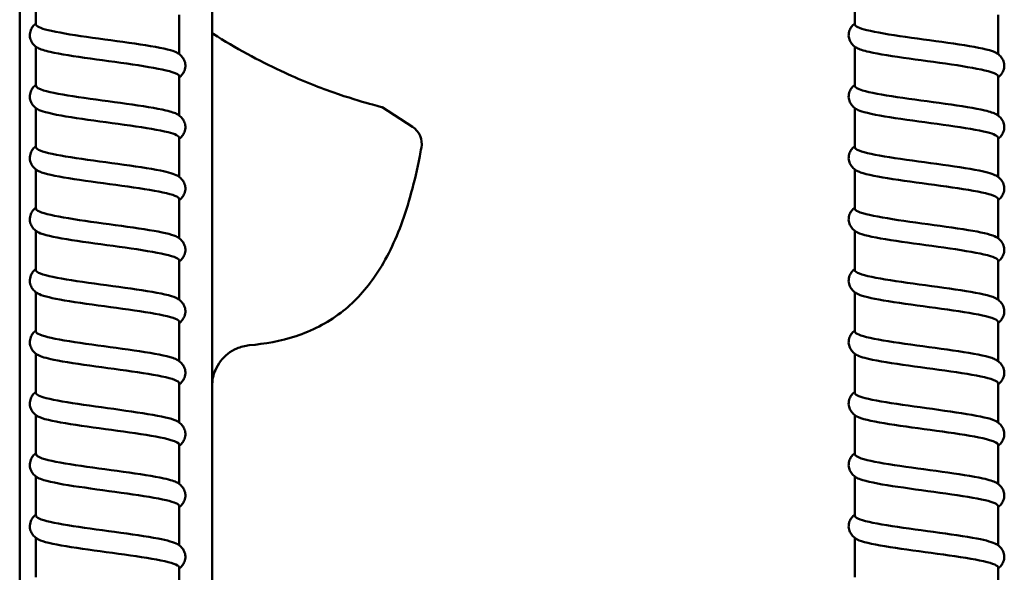
# Model space of a CAD drawing. Units: millimetres. Extents: x -2815 to 7458, y -10783 to 1479.
# Drawn here: x -670 to -430, y 140 to 275 of the extents above; entities that cross this region are included whole.
import ezdxf

# ---------------------------------------------------------------- set-up
doc = ezdxf.new("R2010")
doc.units = ezdxf.units.MM
doc.header["$LTSCALE"] = 20
doc.layers.add('Visible (ANSI)', color=7, linetype='Continuous', lineweight=50)

# ---------------------------------------------------------------- blocks, each defined once
blk = doc.blocks.new('Mobilane_LivePanel_2.0_Centre_Water_Connection_Left')
at = {"layer": 'Visible (ANSI)'}
for p, q in [((-466.5, 283.32), (-466.5, 273.76)), ((-431.5, 276.06), (-431.5, 266.5)), ((-466.5, 268.32), (-466.5, 258.76)), ((-431.5, 261.06), (-431.5, 251.5)), ((-466.5, 253.32), (-466.5, 243.76)), ((-431.5, 246.06), (-431.5, 236.5)), ((-466.5, 238.32), (-466.5, 228.76)), ((-431.5, 231.06), (-431.5, 221.5)), ((-466.5, 223.32), (-466.5, 213.76)), ((-431.5, 216.06), (-431.5, 206.5)), ((-466.5, 208.32), (-466.5, 198.76)), ((-431.5, 201.06), (-431.5, 191.5)), ((-466.5, 193.32), (-466.5, 183.76)), ((-431.5, 186.06), (-431.5, 176.5)), ((-466.5, 178.32), (-466.5, 168.76)), ((-431.5, 171.06), (-431.5, 161.5)), ((-466.5, 163.32), (-466.5, 153.76)), ((-431.5, 156.06), (-431.5, 146.5)), ((-466.5, 148.32), (-466.5, 138.76)), ((-431.5, 141.06), (-431.5, 131.5))]:
    blk.add_line(p, q, dxfattribs=at)
for points, knots in [([(-466.5, 274), (-466.76, 273.81), (-467.01, 273.58), (-467.45, 273.03), (-467.63, 272.72), (-467.93, 271.96), (-468.02, 271.47), (-467.98, 270.57), (-467.87, 270.16), (-467.54, 269.42), (-467.31, 269.1), (-466.81, 268.55), (-466.53, 268.33), (-466.18, 268.1), (-466.1, 268.05), (-466.03, 268.01)], [0.101136, 0.101136, 0.101136, 0.101136, 0.265534, 0.265534, 0.406531, 0.406531, 0.582762, 0.582762, 0.73903, 0.73903, 0.897908, 0.897908, 1.078467, 1.078467, 1.126109, 1.126109, 1.126109, 1.126109]), ([(-431.98, 266.81), (-432.33, 267.02), (-432.89, 267.24), (-433.63, 267.45), (-435.54, 267.99), (-438.69, 268.54), (-442.39, 269.08), (-446.09, 269.63), (-450.31, 270.17), (-454.12, 270.72), (-457.94, 271.26), (-461.33, 271.81), (-463.55, 272.35), (-465.46, 272.82), (-466.49, 273.29), (-466.5, 273.76)], [96.431298, 96.431298, 96.431298, 96.431298, 96.698001, 96.698001, 96.698001, 97.382609, 97.382609, 97.382609, 98.067216, 98.067216, 98.067216, 98.751824, 98.751824, 98.751824, 99.340862, 99.340862, 99.340862, 99.340862]), ([(-466.02, 268.01), (-465.47, 267.68), (-464.44, 267.35), (-463, 267.02), (-460.6, 266.48), (-457.08, 265.93), (-453.21, 265.39), (-449.33, 264.85), (-445.13, 264.3), (-441.52, 263.76), (-437.91, 263.21), (-434.92, 262.67), (-433.2, 262.12), (-432.08, 261.77), (-431.51, 261.41), (-431.51, 261.06)], [-99.108834, -99.108834, -99.108834, -99.108834, -98.697355, -98.697355, -98.697355, -98.012747, -98.012747, -98.012747, -97.32814, -97.32814, -97.32814, -96.643533, -96.643533, -96.643533, -96.19927, -96.19927, -96.19927, -96.19927]), ([(-431.5, 260.82), (-431.24, 261.01), (-430.99, 261.24), (-430.55, 261.79), (-430.37, 262.1), (-430.07, 262.86), (-429.98, 263.35), (-430.02, 264.24), (-430.13, 264.66), (-430.46, 265.4), (-430.69, 265.72), (-431.19, 266.27), (-431.47, 266.49), (-431.82, 266.72), (-431.9, 266.77), (-431.97, 266.81)], [0.101136, 0.101136, 0.101136, 0.101136, 0.265534, 0.265534, 0.406531, 0.406531, 0.582762, 0.582762, 0.73903, 0.73903, 0.897908, 0.897908, 1.078467, 1.078467, 1.126109, 1.126109, 1.126109, 1.126109]), ([(-466.5, 259), (-466.76, 258.81), (-467.01, 258.58), (-467.45, 258.03), (-467.63, 257.72), (-467.93, 256.96), (-468.02, 256.47), (-467.98, 255.57), (-467.87, 255.16), (-467.54, 254.42), (-467.31, 254.1), (-466.81, 253.55), (-466.53, 253.33), (-466.18, 253.1), (-466.1, 253.05), (-466.03, 253.01)], [0.101136, 0.101136, 0.101136, 0.101136, 0.265534, 0.265534, 0.406531, 0.406531, 0.582762, 0.582762, 0.73903, 0.73903, 0.897908, 0.897908, 1.078467, 1.078467, 1.126109, 1.126109, 1.126109, 1.126109]), ([(-431.98, 251.81), (-432.5, 252.12), (-433.44, 252.43), (-434.76, 252.74), (-437.08, 253.28), (-440.55, 253.83), (-444.4, 254.37), (-448.26, 254.92), (-452.47, 255.46), (-456.12, 256.01), (-459.77, 256.55), (-462.82, 257.1), (-464.62, 257.64), (-465.85, 258.01), (-466.49, 258.39), (-466.49, 258.76)], [90.148112, 90.148112, 90.148112, 90.148112, 90.536535, 90.536535, 90.536535, 91.221142, 91.221142, 91.221142, 91.90575, 91.90575, 91.90575, 92.590357, 92.590357, 92.590357, 93.057677, 93.057677, 93.057677, 93.057677]), ([(-466.02, 253.01), (-465.63, 252.78), (-465.01, 252.55), (-464.17, 252.32), (-462.18, 251.77), (-458.97, 251.23), (-455.24, 250.68), (-451.51, 250.14), (-447.28, 249.59), (-443.49, 249.05), (-439.7, 248.5), (-436.37, 247.96), (-434.23, 247.41), (-432.46, 246.96), (-431.51, 246.51), (-431.5, 246.06)], [-92.825649, -92.825649, -92.825649, -92.825649, -92.535888, -92.535888, -92.535888, -91.851281, -91.851281, -91.851281, -91.166673, -91.166673, -91.166673, -90.482066, -90.482066, -90.482066, -89.916084, -89.916084, -89.916084, -89.916084]), ([(-431.5, 245.82), (-431.24, 246.01), (-430.99, 246.24), (-430.55, 246.79), (-430.37, 247.1), (-430.07, 247.86), (-429.98, 248.35), (-430.02, 249.24), (-430.13, 249.66), (-430.46, 250.4), (-430.69, 250.72), (-431.19, 251.27), (-431.47, 251.49), (-431.82, 251.72), (-431.9, 251.77), (-431.97, 251.81)], [0.101136, 0.101136, 0.101136, 0.101136, 0.265534, 0.265534, 0.406531, 0.406531, 0.582762, 0.582762, 0.73903, 0.73903, 0.897908, 0.897908, 1.078467, 1.078467, 1.126109, 1.126109, 1.126109, 1.126109]), ([(-466.5, 244), (-466.76, 243.81), (-467.01, 243.58), (-467.45, 243.03), (-467.63, 242.72), (-467.93, 241.96), (-468.02, 241.47), (-467.98, 240.57), (-467.87, 240.16), (-467.54, 239.42), (-467.31, 239.1), (-466.81, 238.55), (-466.53, 238.33), (-466.18, 238.1), (-466.1, 238.05), (-466.03, 238.01)], [0.101136, 0.101136, 0.101136, 0.101136, 0.265534, 0.265534, 0.406531, 0.406531, 0.582762, 0.582762, 0.73903, 0.73903, 0.897908, 0.897908, 1.078467, 1.078467, 1.126109, 1.126109, 1.126109, 1.126109]), ([(-431.97, 236.81), (-432.67, 237.22), (-434.09, 237.62), (-436.1, 238.03), (-438.8, 238.57), (-442.54, 239.12), (-446.49, 239.66), (-450.44, 240.21), (-454.58, 240.75), (-458.01, 241.3), (-461.43, 241.84), (-464.11, 242.39), (-465.47, 242.93), (-466.15, 243.21), (-466.49, 243.48), (-466.49, 243.76)], [83.864927, 83.864927, 83.864927, 83.864927, 84.375068, 84.375068, 84.375068, 85.059676, 85.059676, 85.059676, 85.744283, 85.744283, 85.744283, 86.42889, 86.42889, 86.42889, 86.774492, 86.774492, 86.774492, 86.774492]), ([(-466.03, 238.01), (-465.8, 237.87), (-465.5, 237.74), (-465.12, 237.61), (-463.56, 237.06), (-460.71, 236.52), (-457.18, 235.97), (-453.65, 235.43), (-449.46, 234.88), (-445.55, 234.34), (-441.63, 233.79), (-438.01, 233.25), (-435.48, 232.7), (-432.94, 232.16), (-431.51, 231.61), (-431.5, 231.07), (-431.5, 231.07), (-431.5, 231.06), (-431.5, 231.06)], [-86.542463, -86.542463, -86.542463, -86.542463, -86.374422, -86.374422, -86.374422, -85.689814, -85.689814, -85.689814, -85.005207, -85.005207, -85.005207, -84.320599, -84.320599, -84.320599, -83.635992, -83.635992, -83.635992, -83.632899, -83.632899, -83.632899, -83.632899]), ([(-431.5, 230.82), (-431.24, 231.01), (-430.99, 231.24), (-430.55, 231.79), (-430.37, 232.1), (-430.07, 232.86), (-429.98, 233.35), (-430.02, 234.24), (-430.13, 234.66), (-430.46, 235.4), (-430.69, 235.72), (-431.19, 236.27), (-431.47, 236.49), (-431.82, 236.72), (-431.9, 236.77), (-431.97, 236.81)], [0.101136, 0.101136, 0.101136, 0.101136, 0.265534, 0.265534, 0.406531, 0.406531, 0.582762, 0.582762, 0.73903, 0.73903, 0.897908, 0.897908, 1.078467, 1.078467, 1.126109, 1.126109, 1.126109, 1.126109]), ([(-466.5, 229), (-466.76, 228.81), (-467.01, 228.58), (-467.45, 228.03), (-467.63, 227.72), (-467.93, 226.96), (-468.02, 226.47), (-467.98, 225.57), (-467.87, 225.16), (-467.54, 224.42), (-467.31, 224.1), (-466.81, 223.55), (-466.53, 223.33), (-466.18, 223.1), (-466.1, 223.05), (-466.03, 223.01)], [0.101136, 0.101136, 0.101136, 0.101136, 0.265534, 0.265534, 0.406531, 0.406531, 0.582762, 0.582762, 0.73903, 0.73903, 0.897908, 0.897908, 1.078467, 1.078467, 1.126109, 1.126109, 1.126109, 1.126109]), ([(-431.97, 221.81), (-432.82, 222.31), (-434.83, 222.82), (-437.63, 223.32), (-440.67, 223.86), (-444.62, 224.41), (-448.61, 224.95), (-452.6, 225.5), (-456.61, 226.04), (-459.76, 226.59), (-462.91, 227.13), (-465.18, 227.68), (-466.06, 228.22), (-466.35, 228.4), (-466.49, 228.58), (-466.49, 228.76)], [77.581742, 77.581742, 77.581742, 77.581742, 78.213602, 78.213602, 78.213602, 78.898209, 78.898209, 78.898209, 79.582816, 79.582816, 79.582816, 80.267424, 80.267424, 80.267424, 80.491306, 80.491306, 80.491306, 80.491306]), ([(-466.03, 223.01), (-465.97, 222.97), (-465.9, 222.93), (-465.83, 222.9), (-464.73, 222.35), (-462.27, 221.81), (-458.99, 221.26), (-455.72, 220.72), (-451.64, 220.17), (-447.66, 219.63), (-443.68, 219.08), (-439.82, 218.54), (-436.93, 217.99), (-434.04, 217.45), (-432.13, 216.9), (-431.64, 216.36), (-431.55, 216.26), (-431.5, 216.16), (-431.5, 216.06)], [-80.259278, -80.259278, -80.259278, -80.259278, -80.212955, -80.212955, -80.212955, -79.528347, -79.528347, -79.528347, -78.84374, -78.84374, -78.84374, -78.159133, -78.159133, -78.159133, -77.474525, -77.474525, -77.474525, -77.349714, -77.349714, -77.349714, -77.349714]), ([(-431.5, 215.82), (-431.24, 216.01), (-430.99, 216.24), (-430.55, 216.79), (-430.37, 217.1), (-430.07, 217.86), (-429.98, 218.35), (-430.02, 219.24), (-430.13, 219.66), (-430.46, 220.4), (-430.69, 220.72), (-431.19, 221.27), (-431.47, 221.49), (-431.82, 221.72), (-431.9, 221.77), (-431.97, 221.81)], [0.101136, 0.101136, 0.101136, 0.101136, 0.265534, 0.265534, 0.406531, 0.406531, 0.582762, 0.582762, 0.73903, 0.73903, 0.897908, 0.897908, 1.078467, 1.078467, 1.126109, 1.126109, 1.126109, 1.126109]), ([(-466.5, 214), (-466.76, 213.81), (-467.01, 213.58), (-467.45, 213.03), (-467.63, 212.72), (-467.93, 211.96), (-468.02, 211.47), (-467.98, 210.57), (-467.87, 210.16), (-467.54, 209.42), (-467.31, 209.1), (-466.81, 208.55), (-466.53, 208.33), (-466.18, 208.1), (-466.1, 208.05), (-466.03, 208.01)], [0.101136, 0.101136, 0.101136, 0.101136, 0.265534, 0.265534, 0.406531, 0.406531, 0.582762, 0.582762, 0.73903, 0.73903, 0.897908, 0.897908, 1.078467, 1.078467, 1.126109, 1.126109, 1.126109, 1.126109]), ([(-431.97, 206.81), (-432.06, 206.87), (-432.17, 206.92), (-432.29, 206.98), (-433.47, 207.52), (-436, 208.07), (-439.33, 208.61), (-442.66, 209.15), (-446.76, 209.7), (-450.74, 210.24), (-454.71, 210.79), (-458.53, 211.33), (-461.36, 211.88), (-464.19, 212.42), (-466, 212.97), (-466.41, 213.51), (-466.47, 213.59), (-466.5, 213.68), (-466.5, 213.76)], [71.298557, 71.298557, 71.298557, 71.298557, 71.367528, 71.367528, 71.367528, 72.052135, 72.052135, 72.052135, 72.736742, 72.736742, 72.736742, 73.42135, 73.42135, 73.42135, 74.105957, 74.105957, 74.105957, 74.208121, 74.208121, 74.208121, 74.208121]), ([(-466.03, 208.01), (-465.21, 207.52), (-463.31, 207.04), (-460.66, 206.55), (-457.69, 206.01), (-453.78, 205.46), (-449.79, 204.92), (-445.8, 204.37), (-441.76, 203.83), (-438.55, 203.28), (-435.35, 202.74), (-433, 202.19), (-432.03, 201.65), (-431.68, 201.45), (-431.51, 201.26), (-431.51, 201.06)], [-73.976093, -73.976093, -73.976093, -73.976093, -73.366881, -73.366881, -73.366881, -72.682273, -72.682273, -72.682273, -71.997666, -71.997666, -71.997666, -71.313059, -71.313059, -71.313059, -71.066528, -71.066528, -71.066528, -71.066528]), ([(-431.5, 200.82), (-431.24, 201.01), (-430.99, 201.24), (-430.55, 201.79), (-430.37, 202.1), (-430.07, 202.86), (-429.98, 203.35), (-430.02, 204.24), (-430.13, 204.66), (-430.46, 205.4), (-430.69, 205.72), (-431.19, 206.27), (-431.47, 206.49), (-431.82, 206.72), (-431.9, 206.77), (-431.97, 206.81)], [0.101136, 0.101136, 0.101136, 0.101136, 0.265534, 0.265534, 0.406531, 0.406531, 0.582762, 0.582762, 0.73903, 0.73903, 0.897908, 0.897908, 1.078467, 1.078467, 1.126109, 1.126109, 1.126109, 1.126109]), ([(-466.5, 199), (-466.76, 198.81), (-467.01, 198.58), (-467.45, 198.03), (-467.63, 197.72), (-467.93, 196.96), (-468.02, 196.47), (-467.98, 195.57), (-467.87, 195.16), (-467.54, 194.42), (-467.31, 194.1), (-466.81, 193.55), (-466.53, 193.33), (-466.18, 193.1), (-466.1, 193.05), (-466.03, 193.01)], [0.101136, 0.101136, 0.101136, 0.101136, 0.265534, 0.265534, 0.406531, 0.406531, 0.582762, 0.582762, 0.73903, 0.73903, 0.897908, 0.897908, 1.078467, 1.078467, 1.126109, 1.126109, 1.126109, 1.126109]), ([(-431.98, 191.81), (-432.23, 191.96), (-432.58, 192.11), (-433.04, 192.27), (-434.68, 192.81), (-437.6, 193.36), (-441.18, 193.9), (-444.75, 194.45), (-448.94, 194.99), (-452.84, 195.53), (-456.73, 196.08), (-460.31, 196.62), (-462.77, 197.17), (-465.16, 197.7), (-466.5, 198.23), (-466.5, 198.76)], [65.015371, 65.015371, 65.015371, 65.015371, 65.206061, 65.206061, 65.206061, 65.890668, 65.890668, 65.890668, 66.575276, 66.575276, 66.575276, 67.259883, 67.259883, 67.259883, 67.924936, 67.924936, 67.924936, 67.924936]), ([(-466.02, 193.01), (-465.36, 192.62), (-464.04, 192.23), (-462.16, 191.84), (-459.53, 191.3), (-455.84, 190.75), (-451.9, 190.21), (-447.96, 189.66), (-443.81, 189.12), (-440.34, 188.57), (-436.87, 188.03), (-434.11, 187.48), (-432.67, 186.94), (-431.9, 186.65), (-431.51, 186.35), (-431.51, 186.06)], [-67.692907, -67.692907, -67.692907, -67.692907, -67.205414, -67.205414, -67.205414, -66.520807, -66.520807, -66.520807, -65.836199, -65.836199, -65.836199, -65.151592, -65.151592, -65.151592, -64.783343, -64.783343, -64.783343, -64.783343]), ([(-431.5, 185.82), (-431.24, 186.01), (-430.99, 186.24), (-430.55, 186.79), (-430.37, 187.1), (-430.07, 187.86), (-429.98, 188.35), (-430.02, 189.24), (-430.13, 189.66), (-430.46, 190.4), (-430.69, 190.72), (-431.19, 191.27), (-431.47, 191.49), (-431.82, 191.72), (-431.9, 191.77), (-431.97, 191.81)], [0.101136, 0.101136, 0.101136, 0.101136, 0.265534, 0.265534, 0.406531, 0.406531, 0.582762, 0.582762, 0.73903, 0.73903, 0.897908, 0.897908, 1.078467, 1.078467, 1.126109, 1.126109, 1.126109, 1.126109]), ([(-466.5, 184), (-466.76, 183.81), (-467.01, 183.58), (-467.45, 183.03), (-467.63, 182.72), (-467.93, 181.96), (-468.02, 181.47), (-467.98, 180.57), (-467.87, 180.16), (-467.54, 179.42), (-467.31, 179.1), (-466.81, 178.55), (-466.53, 178.33), (-466.18, 178.1), (-466.1, 178.05), (-466.03, 178.01)], [0.101136, 0.101136, 0.101136, 0.101136, 0.265534, 0.265534, 0.406531, 0.406531, 0.582762, 0.582762, 0.73903, 0.73903, 0.897908, 0.897908, 1.078467, 1.078467, 1.126109, 1.126109, 1.126109, 1.126109]), ([(-431.98, 176.81), (-432.4, 177.06), (-433.09, 177.31), (-434.03, 177.56), (-436.1, 178.1), (-439.37, 178.65), (-443.14, 179.19), (-446.9, 179.74), (-451.12, 180.28), (-454.88, 180.83), (-458.64, 181.37), (-461.92, 181.92), (-463.98, 182.46), (-465.62, 182.89), (-466.49, 183.32), (-466.5, 183.76)], [58.732186, 58.732186, 58.732186, 58.732186, 59.044594, 59.044594, 59.044594, 59.729202, 59.729202, 59.729202, 60.413809, 60.413809, 60.413809, 61.098416, 61.098416, 61.098416, 61.64175, 61.64175, 61.64175, 61.64175]), ([(-466.02, 178.01), (-465.53, 177.72), (-464.67, 177.42), (-463.47, 177.13), (-461.22, 176.59), (-457.81, 176.04), (-453.98, 175.5), (-450.15, 174.95), (-445.93, 174.41), (-442.25, 173.86), (-438.56, 173.32), (-435.44, 172.78), (-433.56, 172.23), (-432.21, 171.84), (-431.51, 171.45), (-431.51, 171.06)], [-61.409722, -61.409722, -61.409722, -61.409722, -61.043948, -61.043948, -61.043948, -60.35934, -60.35934, -60.35934, -59.674733, -59.674733, -59.674733, -58.990125, -58.990125, -58.990125, -58.500158, -58.500158, -58.500158, -58.500158]), ([(-431.5, 170.82), (-431.24, 171.01), (-430.99, 171.24), (-430.55, 171.79), (-430.37, 172.1), (-430.07, 172.86), (-429.98, 173.35), (-430.02, 174.24), (-430.13, 174.66), (-430.46, 175.4), (-430.69, 175.72), (-431.19, 176.27), (-431.47, 176.49), (-431.82, 176.72), (-431.9, 176.77), (-431.97, 176.81)], [0.101136, 0.101136, 0.101136, 0.101136, 0.265534, 0.265534, 0.406531, 0.406531, 0.582762, 0.582762, 0.73903, 0.73903, 0.897908, 0.897908, 1.078467, 1.078467, 1.126109, 1.126109, 1.126109, 1.126109]), ([(-466.5, 169), (-466.76, 168.81), (-467.01, 168.58), (-467.45, 168.03), (-467.63, 167.72), (-467.93, 166.96), (-468.02, 166.47), (-467.98, 165.57), (-467.87, 165.16), (-467.54, 164.42), (-467.31, 164.1), (-466.81, 163.55), (-466.53, 163.33), (-466.18, 163.1), (-466.1, 163.05), (-466.03, 163.01)], [0.101136, 0.101136, 0.101136, 0.101136, 0.265534, 0.265534, 0.406531, 0.406531, 0.582762, 0.582762, 0.73903, 0.73903, 0.897908, 0.897908, 1.078467, 1.078467, 1.126109, 1.126109, 1.126109, 1.126109]), ([(-431.98, 161.81), (-432.56, 162.16), (-433.68, 162.5), (-435.24, 162.85), (-437.71, 163.39), (-441.28, 163.94), (-445.18, 164.48), (-449.08, 165.03), (-453.27, 165.57), (-456.84, 166.12), (-460.41, 166.66), (-463.33, 167.21), (-464.97, 167.75), (-465.97, 168.09), (-466.49, 168.42), (-466.49, 168.76)], [52.449001, 52.449001, 52.449001, 52.449001, 52.883128, 52.883128, 52.883128, 53.567735, 53.567735, 53.567735, 54.252342, 54.252342, 54.252342, 54.93695, 54.93695, 54.93695, 55.358565, 55.358565, 55.358565, 55.358565]), ([(-466.02, 163.01), (-465.7, 162.81), (-465.21, 162.62), (-464.55, 162.42), (-462.72, 161.88), (-459.64, 161.33), (-455.98, 160.79), (-452.31, 160.25), (-448.1, 159.7), (-444.26, 159.16), (-440.41, 158.61), (-436.97, 158.07), (-434.67, 157.52), (-432.62, 157.03), (-431.51, 156.55), (-431.5, 156.06)], [-55.126537, -55.126537, -55.126537, -55.126537, -54.882481, -54.882481, -54.882481, -54.197873, -54.197873, -54.197873, -53.513266, -53.513266, -53.513266, -52.828659, -52.828659, -52.828659, -52.216972, -52.216972, -52.216972, -52.216972]), ([(-431.5, 155.82), (-431.24, 156.01), (-430.99, 156.24), (-430.55, 156.79), (-430.37, 157.1), (-430.07, 157.86), (-429.98, 158.35), (-430.02, 159.24), (-430.13, 159.66), (-430.46, 160.4), (-430.69, 160.72), (-431.19, 161.27), (-431.47, 161.49), (-431.82, 161.72), (-431.9, 161.77), (-431.97, 161.81)], [0.101136, 0.101136, 0.101136, 0.101136, 0.265534, 0.265534, 0.406531, 0.406531, 0.582762, 0.582762, 0.73903, 0.73903, 0.897908, 0.897908, 1.078467, 1.078467, 1.126109, 1.126109, 1.126109, 1.126109]), ([(-466.5, 154), (-466.76, 153.81), (-467.01, 153.58), (-467.45, 153.03), (-467.63, 152.72), (-467.93, 151.96), (-468.02, 151.47), (-467.98, 150.57), (-467.87, 150.16), (-467.54, 149.42), (-467.31, 149.1), (-466.81, 148.55), (-466.53, 148.33), (-466.18, 148.1), (-466.1, 148.05), (-466.03, 148.01)], [0.101136, 0.101136, 0.101136, 0.101136, 0.265534, 0.265534, 0.406531, 0.406531, 0.582762, 0.582762, 0.73903, 0.73903, 0.897908, 0.897908, 1.078467, 1.078467, 1.126109, 1.126109, 1.126109, 1.126109]), ([(-431.97, 146.81), (-432.73, 147.25), (-434.36, 147.7), (-436.66, 148.14), (-439.49, 148.68), (-443.31, 149.23), (-447.28, 149.77), (-451.26, 150.32), (-455.36, 150.86), (-458.68, 151.41), (-462.01, 151.95), (-464.54, 152.5), (-465.72, 153.04), (-466.24, 153.28), (-466.49, 153.52), (-466.49, 153.76)], [46.165815, 46.165815, 46.165815, 46.165815, 46.721661, 46.721661, 46.721661, 47.406268, 47.406268, 47.406268, 48.090876, 48.090876, 48.090876, 48.775483, 48.775483, 48.775483, 49.07538, 49.07538, 49.07538, 49.07538]), ([(-466.03, 148.01), (-465.87, 147.91), (-465.66, 147.81), (-465.41, 147.71), (-464.03, 147.17), (-461.32, 146.63), (-457.87, 146.08), (-454.43, 145.54), (-450.28, 144.99), (-446.34, 144.45), (-442.39, 143.9), (-438.67, 143.36), (-436, 142.81), (-433.33, 142.27), (-431.72, 141.72), (-431.52, 141.18), (-431.51, 141.14), (-431.5, 141.1), (-431.5, 141.06)], [-48.843352, -48.843352, -48.843352, -48.843352, -48.721014, -48.721014, -48.721014, -48.036407, -48.036407, -48.036407, -47.351799, -47.351799, -47.351799, -46.667192, -46.667192, -46.667192, -45.982585, -45.982585, -45.982585, -45.933787, -45.933787, -45.933787, -45.933787]), ([(-431.5, 140.82), (-431.24, 141.01), (-430.99, 141.24), (-430.55, 141.79), (-430.37, 142.1), (-430.07, 142.86), (-429.98, 143.35), (-430.02, 144.24), (-430.13, 144.66), (-430.46, 145.4), (-430.69, 145.72), (-431.19, 146.27), (-431.47, 146.49), (-431.82, 146.72), (-431.9, 146.77), (-431.97, 146.81)], [0.101136, 0.101136, 0.101136, 0.101136, 0.265534, 0.265534, 0.406531, 0.406531, 0.582762, 0.582762, 0.73903, 0.73903, 0.897908, 0.897908, 1.078467, 1.078467, 1.126109, 1.126109, 1.126109, 1.126109])]:
    blk.add_open_spline(points, degree=3, knots=knots, dxfattribs=at)
blk = doc.blocks.new('Mobilane_LivePanel_2.0_Centre_Water_Connection_Left_SV')
at = {"layer": 'Visible (ANSI)'}
for p, q in [((25.53, 52.3), (25.53, 442)), ((-21.47, 431.7), (-21.47, 52.3)), ((-17.5, 288.32), (-17.5, 278.76)), ((17.5, 281.06), (17.5, 271.5)), ((-17.5, 273.32), (-17.5, 263.76)), ((17.5, 266.06), (17.5, 256.5)), ((-17.5, 258.32), (-17.5, 248.76)), ((74.45, 253.75), (67.09, 258.52)), ((17.5, 251.06), (17.5, 241.5)), ((-17.5, 243.32), (-17.5, 233.76)), ((17.5, 236.06), (17.5, 226.5)), ((-17.5, 228.32), (-17.5, 218.76)), ((17.5, 221.06), (17.5, 211.5)), ((-17.5, 213.32), (-17.5, 203.76)), ((17.5, 206.06), (17.5, 196.5)), ((-17.5, 198.32), (-17.5, 188.76)), ((17.5, 191.06), (17.5, 181.5)), ((-17.5, 183.32), (-17.5, 173.76)), ((17.5, 176.06), (17.5, 166.5)), ((-17.5, 168.32), (-17.5, 158.76)), ((17.5, 161.06), (17.5, 151.5)), ((-17.5, 153.32), (-17.5, 143.76)), ((17.5, 146.06), (17.5, 136.5))]:
    blk.add_line(p, q, dxfattribs=at)
blk.add_arc((71.73, 249.55), 5, 349.5601, 57, dxfattribs=at)
at = {"layer": 'Visible (ANSI)', "extrusion": (0, 0, -1)}
blk.add_ellipse((29.6, 275.59), major_axis=(-2.99, -3.02), ratio=0.91726, start_param=0.746024, end_param=0.74607, dxfattribs=at)
at = {"layer": 'Visible (ANSI)'}
for points, knots in [([(-17.5, 279), (-17.76, 278.81), (-18.01, 278.58), (-18.45, 278.03), (-18.63, 277.72), (-18.93, 276.96), (-19.02, 276.47), (-18.98, 275.57), (-18.87, 275.16), (-18.54, 274.42), (-18.31, 274.1), (-17.81, 273.55), (-17.53, 273.33), (-17.18, 273.1), (-17.1, 273.05), (-17.03, 273.01)], [0.101136, 0.101136, 0.101136, 0.101136, 0.265534, 0.265534, 0.406531, 0.406531, 0.582762, 0.582762, 0.73903, 0.73903, 0.897908, 0.897908, 1.078467, 1.078467, 1.126109, 1.126109, 1.126109, 1.126109]), ([(17.02, 271.81), (16.67, 272.02), (16.11, 272.24), (15.37, 272.45), (13.46, 272.99), (10.31, 273.54), (6.61, 274.08), (2.91, 274.63), (-1.31, 275.17), (-5.12, 275.72), (-8.94, 276.26), (-12.33, 276.81), (-14.55, 277.35), (-16.46, 277.82), (-17.49, 278.29), (-17.5, 278.76)], [96.431298, 96.431298, 96.431298, 96.431298, 96.698001, 96.698001, 96.698001, 97.382609, 97.382609, 97.382609, 98.067216, 98.067216, 98.067216, 98.751824, 98.751824, 98.751824, 99.340862, 99.340862, 99.340862, 99.340862]), ([(25.78, 276.43), (25.74, 276.46), (25.7, 276.49), (25.64, 276.56), (25.61, 276.59), (25.57, 276.67), (25.55, 276.71), (25.53, 276.79), (25.53, 276.82), (25.53, 276.86)], [-0.05255825, -0.05255825, -0.05255825, -0.05255825, -0.03805501, -0.03805501, -0.02466836, -0.02466836, -0.01138809, -0.01138809, -0.00052998, -0.00052998, -0.00052998, -0.00052998]), ([(25.78, 276.43), (31.29, 272.98), (36.91, 269.93), (46.95, 265.23), (51.28, 263.51), (58.81, 260.85), (61.86, 259.95), (66.01, 258.79), (67.08, 258.53), (67.09, 258.52), (67.09, 258.52), (67.09, 258.52)], [-14.00974, -14.00974, -14.00974, -14.00974, -12.05655, -12.05655, -10.375362, -10.375362, -8.67756, -8.67756, -7.012322, -7.012322, -7.004958, -7.004958, -7.004958, -7.004958]), ([(-17.02, 273.01), (-16.47, 272.68), (-15.44, 272.35), (-14, 272.02), (-11.6, 271.48), (-8.08, 270.93), (-4.21, 270.39), (-0.33, 269.85), (3.87, 269.3), (7.48, 268.76), (11.09, 268.21), (14.08, 267.67), (15.8, 267.12), (16.92, 266.77), (17.49, 266.41), (17.49, 266.06)], [-99.108834, -99.108834, -99.108834, -99.108834, -98.697355, -98.697355, -98.697355, -98.012747, -98.012747, -98.012747, -97.32814, -97.32814, -97.32814, -96.643533, -96.643533, -96.643533, -96.19927, -96.19927, -96.19927, -96.19927]), ([(17.5, 265.82), (17.76, 266.01), (18.01, 266.24), (18.45, 266.79), (18.63, 267.1), (18.93, 267.86), (19.02, 268.35), (18.98, 269.24), (18.87, 269.66), (18.54, 270.4), (18.31, 270.72), (17.81, 271.27), (17.53, 271.49), (17.18, 271.72), (17.1, 271.77), (17.03, 271.81)], [0.101136, 0.101136, 0.101136, 0.101136, 0.265534, 0.265534, 0.406531, 0.406531, 0.582762, 0.582762, 0.73903, 0.73903, 0.897908, 0.897908, 1.078467, 1.078467, 1.126109, 1.126109, 1.126109, 1.126109]), ([(-17.5, 264), (-17.76, 263.81), (-18.01, 263.58), (-18.45, 263.03), (-18.63, 262.72), (-18.93, 261.96), (-19.02, 261.47), (-18.98, 260.57), (-18.87, 260.16), (-18.54, 259.42), (-18.31, 259.1), (-17.81, 258.55), (-17.53, 258.33), (-17.18, 258.1), (-17.1, 258.05), (-17.03, 258.01)], [0.101136, 0.101136, 0.101136, 0.101136, 0.265534, 0.265534, 0.406531, 0.406531, 0.582762, 0.582762, 0.73903, 0.73903, 0.897908, 0.897908, 1.078467, 1.078467, 1.126109, 1.126109, 1.126109, 1.126109]), ([(17.02, 256.81), (16.5, 257.12), (15.56, 257.43), (14.24, 257.74), (11.92, 258.28), (8.45, 258.83), (4.6, 259.37), (0.74, 259.92), (-3.47, 260.46), (-7.12, 261.01), (-10.77, 261.55), (-13.82, 262.1), (-15.62, 262.64), (-16.85, 263.01), (-17.49, 263.39), (-17.49, 263.76)], [90.148112, 90.148112, 90.148112, 90.148112, 90.536535, 90.536535, 90.536535, 91.221142, 91.221142, 91.221142, 91.90575, 91.90575, 91.90575, 92.590357, 92.590357, 92.590357, 93.057677, 93.057677, 93.057677, 93.057677]), ([(-17.02, 258.01), (-16.63, 257.78), (-16.01, 257.55), (-15.17, 257.32), (-13.18, 256.77), (-9.97, 256.23), (-6.24, 255.68), (-2.51, 255.14), (1.72, 254.59), (5.51, 254.05), (9.3, 253.5), (12.63, 252.96), (14.77, 252.41), (16.54, 251.96), (17.49, 251.51), (17.5, 251.06)], [-92.825649, -92.825649, -92.825649, -92.825649, -92.535888, -92.535888, -92.535888, -91.851281, -91.851281, -91.851281, -91.166673, -91.166673, -91.166673, -90.482066, -90.482066, -90.482066, -89.916084, -89.916084, -89.916084, -89.916084]), ([(17.5, 250.82), (17.76, 251.01), (18.01, 251.24), (18.45, 251.79), (18.63, 252.1), (18.93, 252.86), (19.02, 253.35), (18.98, 254.24), (18.87, 254.66), (18.54, 255.4), (18.31, 255.72), (17.81, 256.27), (17.53, 256.49), (17.18, 256.72), (17.1, 256.77), (17.03, 256.81)], [0.101136, 0.101136, 0.101136, 0.101136, 0.265534, 0.265534, 0.406531, 0.406531, 0.582762, 0.582762, 0.73903, 0.73903, 0.897908, 0.897908, 1.078467, 1.078467, 1.126109, 1.126109, 1.126109, 1.126109]), ([(-17.5, 249), (-17.76, 248.81), (-18.01, 248.58), (-18.45, 248.03), (-18.63, 247.72), (-18.93, 246.96), (-19.02, 246.47), (-18.98, 245.57), (-18.87, 245.16), (-18.54, 244.42), (-18.31, 244.1), (-17.81, 243.55), (-17.53, 243.33), (-17.18, 243.1), (-17.1, 243.05), (-17.03, 243.01)], [0.101136, 0.101136, 0.101136, 0.101136, 0.265534, 0.265534, 0.406531, 0.406531, 0.582762, 0.582762, 0.73903, 0.73903, 0.897908, 0.897908, 1.078467, 1.078467, 1.126109, 1.126109, 1.126109, 1.126109]), ([(17.03, 241.81), (16.33, 242.22), (14.91, 242.62), (12.9, 243.03), (10.2, 243.57), (6.46, 244.12), (2.51, 244.66), (-1.44, 245.21), (-5.58, 245.75), (-9.01, 246.3), (-12.43, 246.84), (-15.11, 247.39), (-16.47, 247.93), (-17.15, 248.21), (-17.49, 248.48), (-17.49, 248.76)], [83.864927, 83.864927, 83.864927, 83.864927, 84.375068, 84.375068, 84.375068, 85.059676, 85.059676, 85.059676, 85.744283, 85.744283, 85.744283, 86.42889, 86.42889, 86.42889, 86.774492, 86.774492, 86.774492, 86.774492]), ([(34.6, 200.37), (38.41, 200.72), (42.23, 201.37), (49.81, 203.86), (53.56, 205.73), (60, 210.65), (62.72, 213.53), (67.69, 220.61), (69.86, 224.91), (73.51, 234.72), (75, 240.24), (76.38, 247.24), (76.51, 247.94), (76.64, 248.65)], [0, 0, 0, 0, 0.175314, 0.175314, 0.350628, 0.350628, 0.5068544, 0.5068544, 0.6821684, 0.6821684, 0.8574824, 0.8574824, 0.8765699, 0.8765699, 0.8765699, 0.8765699]), ([(-17.03, 243.01), (-16.8, 242.87), (-16.5, 242.74), (-16.12, 242.61), (-14.56, 242.06), (-11.71, 241.52), (-8.18, 240.97), (-4.65, 240.43), (-0.46, 239.88), (3.45, 239.34), (7.37, 238.79), (10.99, 238.25), (13.52, 237.7), (16.06, 237.16), (17.49, 236.61), (17.5, 236.07), (17.5, 236.07), (17.5, 236.06), (17.5, 236.06)], [-86.542463, -86.542463, -86.542463, -86.542463, -86.374422, -86.374422, -86.374422, -85.689814, -85.689814, -85.689814, -85.005207, -85.005207, -85.005207, -84.320599, -84.320599, -84.320599, -83.635992, -83.635992, -83.635992, -83.632899, -83.632899, -83.632899, -83.632899]), ([(17.5, 235.82), (17.76, 236.01), (18.01, 236.24), (18.45, 236.79), (18.63, 237.1), (18.93, 237.86), (19.02, 238.35), (18.98, 239.24), (18.87, 239.66), (18.54, 240.4), (18.31, 240.72), (17.81, 241.27), (17.53, 241.49), (17.18, 241.72), (17.1, 241.77), (17.03, 241.81)], [0.101136, 0.101136, 0.101136, 0.101136, 0.265534, 0.265534, 0.406531, 0.406531, 0.582762, 0.582762, 0.73903, 0.73903, 0.897908, 0.897908, 1.078467, 1.078467, 1.126109, 1.126109, 1.126109, 1.126109]), ([(-17.5, 234), (-17.76, 233.81), (-18.01, 233.58), (-18.45, 233.03), (-18.63, 232.72), (-18.93, 231.96), (-19.02, 231.47), (-18.98, 230.57), (-18.87, 230.16), (-18.54, 229.42), (-18.31, 229.1), (-17.81, 228.55), (-17.53, 228.33), (-17.18, 228.1), (-17.1, 228.05), (-17.03, 228.01)], [0.101136, 0.101136, 0.101136, 0.101136, 0.265534, 0.265534, 0.406531, 0.406531, 0.582762, 0.582762, 0.73903, 0.73903, 0.897908, 0.897908, 1.078467, 1.078467, 1.126109, 1.126109, 1.126109, 1.126109]), ([(17.03, 226.81), (16.18, 227.31), (14.17, 227.82), (11.37, 228.32), (8.33, 228.86), (4.38, 229.41), (0.39, 229.95), (-3.6, 230.5), (-7.61, 231.04), (-10.76, 231.59), (-13.91, 232.13), (-16.18, 232.68), (-17.06, 233.22), (-17.35, 233.4), (-17.49, 233.58), (-17.49, 233.76)], [77.581742, 77.581742, 77.581742, 77.581742, 78.213602, 78.213602, 78.213602, 78.898209, 78.898209, 78.898209, 79.582816, 79.582816, 79.582816, 80.267424, 80.267424, 80.267424, 80.491306, 80.491306, 80.491306, 80.491306]), ([(-17.03, 228.01), (-16.97, 227.97), (-16.9, 227.93), (-16.83, 227.9), (-15.73, 227.35), (-13.27, 226.81), (-9.99, 226.26), (-6.72, 225.72), (-2.64, 225.17), (1.34, 224.63), (5.32, 224.08), (9.18, 223.54), (12.07, 222.99), (14.96, 222.45), (16.87, 221.9), (17.36, 221.36), (17.45, 221.26), (17.5, 221.16), (17.5, 221.06)], [-80.259278, -80.259278, -80.259278, -80.259278, -80.212955, -80.212955, -80.212955, -79.528347, -79.528347, -79.528347, -78.84374, -78.84374, -78.84374, -78.159133, -78.159133, -78.159133, -77.474525, -77.474525, -77.474525, -77.349714, -77.349714, -77.349714, -77.349714]), ([(17.5, 220.82), (17.76, 221.01), (18.01, 221.24), (18.45, 221.79), (18.63, 222.1), (18.93, 222.86), (19.02, 223.35), (18.98, 224.24), (18.87, 224.66), (18.54, 225.4), (18.31, 225.72), (17.81, 226.27), (17.53, 226.49), (17.18, 226.72), (17.1, 226.77), (17.03, 226.81)], [0.101136, 0.101136, 0.101136, 0.101136, 0.265534, 0.265534, 0.406531, 0.406531, 0.582762, 0.582762, 0.73903, 0.73903, 0.897908, 0.897908, 1.078467, 1.078467, 1.126109, 1.126109, 1.126109, 1.126109]), ([(-17.5, 219), (-17.76, 218.81), (-18.01, 218.58), (-18.45, 218.03), (-18.63, 217.72), (-18.93, 216.96), (-19.02, 216.47), (-18.98, 215.57), (-18.87, 215.16), (-18.54, 214.42), (-18.31, 214.1), (-17.81, 213.55), (-17.53, 213.33), (-17.18, 213.1), (-17.1, 213.05), (-17.03, 213.01)], [0.101136, 0.101136, 0.101136, 0.101136, 0.265534, 0.265534, 0.406531, 0.406531, 0.582762, 0.582762, 0.73903, 0.73903, 0.897908, 0.897908, 1.078467, 1.078467, 1.126109, 1.126109, 1.126109, 1.126109]), ([(17.03, 211.81), (16.94, 211.87), (16.83, 211.92), (16.71, 211.98), (15.53, 212.52), (13, 213.07), (9.67, 213.61), (6.34, 214.15), (2.24, 214.7), (-1.74, 215.24), (-5.71, 215.79), (-9.53, 216.33), (-12.36, 216.88), (-15.19, 217.42), (-17, 217.97), (-17.41, 218.51), (-17.47, 218.59), (-17.5, 218.68), (-17.5, 218.76)], [71.298557, 71.298557, 71.298557, 71.298557, 71.367528, 71.367528, 71.367528, 72.052135, 72.052135, 72.052135, 72.736742, 72.736742, 72.736742, 73.42135, 73.42135, 73.42135, 74.105957, 74.105957, 74.105957, 74.208121, 74.208121, 74.208121, 74.208121]), ([(-17.03, 213.01), (-16.21, 212.52), (-14.31, 212.04), (-11.66, 211.55), (-8.69, 211.01), (-4.78, 210.46), (-0.79, 209.92), (3.2, 209.37), (7.24, 208.83), (10.45, 208.28), (13.65, 207.74), (16, 207.19), (16.97, 206.65), (17.32, 206.45), (17.49, 206.26), (17.49, 206.06)], [-73.976093, -73.976093, -73.976093, -73.976093, -73.366881, -73.366881, -73.366881, -72.682273, -72.682273, -72.682273, -71.997666, -71.997666, -71.997666, -71.313059, -71.313059, -71.313059, -71.066528, -71.066528, -71.066528, -71.066528]), ([(17.5, 205.82), (17.76, 206.01), (18.01, 206.24), (18.45, 206.79), (18.63, 207.1), (18.93, 207.86), (19.02, 208.35), (18.98, 209.24), (18.87, 209.66), (18.54, 210.4), (18.31, 210.72), (17.81, 211.27), (17.53, 211.49), (17.18, 211.72), (17.1, 211.77), (17.03, 211.81)], [0.101136, 0.101136, 0.101136, 0.101136, 0.265534, 0.265534, 0.406531, 0.406531, 0.582762, 0.582762, 0.73903, 0.73903, 0.897908, 0.897908, 1.078467, 1.078467, 1.126109, 1.126109, 1.126109, 1.126109]), ([(-17.5, 204), (-17.76, 203.81), (-18.01, 203.58), (-18.45, 203.03), (-18.63, 202.72), (-18.93, 201.96), (-19.02, 201.47), (-18.98, 200.57), (-18.87, 200.16), (-18.54, 199.42), (-18.31, 199.1), (-17.81, 198.55), (-17.53, 198.33), (-17.18, 198.1), (-17.1, 198.05), (-17.03, 198.01)], [0.101136, 0.101136, 0.101136, 0.101136, 0.265534, 0.265534, 0.406531, 0.406531, 0.582762, 0.582762, 0.73903, 0.73903, 0.897908, 0.897908, 1.078467, 1.078467, 1.126109, 1.126109, 1.126109, 1.126109]), ([(17.02, 196.81), (16.77, 196.96), (16.42, 197.11), (15.96, 197.27), (14.32, 197.81), (11.4, 198.36), (7.82, 198.9), (4.25, 199.45), (0.06, 199.99), (-3.84, 200.53), (-7.73, 201.08), (-11.31, 201.62), (-13.77, 202.17), (-16.16, 202.7), (-17.5, 203.23), (-17.5, 203.76)], [65.015371, 65.015371, 65.015371, 65.015371, 65.206061, 65.206061, 65.206061, 65.890668, 65.890668, 65.890668, 66.575276, 66.575276, 66.575276, 67.259883, 67.259883, 67.259883, 67.924936, 67.924936, 67.924936, 67.924936]), ([(25.53, 190.41), (25.53, 191.72), (25.8, 193.1), (26.66, 195.1), (27.09, 195.84), (28.11, 197.17), (28.71, 197.78), (30.04, 198.81), (30.77, 199.25), (32.51, 200), (33.55, 200.27), (34.6, 200.37)], [0, 0, 0, 0, 0.400265, 0.400265, 0.652193, 0.652193, 0.904121, 0.904121, 1.156049, 1.156049, 1.472376, 1.472376, 1.472376, 1.472376]), ([(-17.02, 198.01), (-16.36, 197.62), (-15.04, 197.23), (-13.16, 196.84), (-10.53, 196.3), (-6.84, 195.75), (-2.9, 195.21), (1.04, 194.66), (5.19, 194.12), (8.66, 193.57), (12.13, 193.03), (14.89, 192.48), (16.33, 191.94), (17.1, 191.65), (17.49, 191.35), (17.49, 191.06)], [-67.692907, -67.692907, -67.692907, -67.692907, -67.205414, -67.205414, -67.205414, -66.520807, -66.520807, -66.520807, -65.836199, -65.836199, -65.836199, -65.151592, -65.151592, -65.151592, -64.783343, -64.783343, -64.783343, -64.783343]), ([(17.5, 190.82), (17.76, 191.01), (18.01, 191.24), (18.45, 191.79), (18.63, 192.1), (18.93, 192.86), (19.02, 193.35), (18.98, 194.24), (18.87, 194.66), (18.54, 195.4), (18.31, 195.72), (17.81, 196.27), (17.53, 196.49), (17.18, 196.72), (17.1, 196.77), (17.03, 196.81)], [0.101136, 0.101136, 0.101136, 0.101136, 0.265534, 0.265534, 0.406531, 0.406531, 0.582762, 0.582762, 0.73903, 0.73903, 0.897908, 0.897908, 1.078467, 1.078467, 1.126109, 1.126109, 1.126109, 1.126109]), ([(-17.5, 189), (-17.76, 188.81), (-18.01, 188.58), (-18.45, 188.03), (-18.63, 187.72), (-18.93, 186.96), (-19.02, 186.47), (-18.98, 185.57), (-18.87, 185.16), (-18.54, 184.42), (-18.31, 184.1), (-17.81, 183.55), (-17.53, 183.33), (-17.18, 183.1), (-17.1, 183.05), (-17.03, 183.01)], [0.101136, 0.101136, 0.101136, 0.101136, 0.265534, 0.265534, 0.406531, 0.406531, 0.582762, 0.582762, 0.73903, 0.73903, 0.897908, 0.897908, 1.078467, 1.078467, 1.126109, 1.126109, 1.126109, 1.126109]), ([(17.02, 181.81), (16.6, 182.06), (15.91, 182.31), (14.97, 182.56), (12.9, 183.1), (9.63, 183.65), (5.86, 184.19), (2.1, 184.74), (-2.12, 185.28), (-5.88, 185.83), (-9.64, 186.37), (-12.92, 186.92), (-14.98, 187.46), (-16.62, 187.89), (-17.49, 188.32), (-17.5, 188.76)], [58.732186, 58.732186, 58.732186, 58.732186, 59.044594, 59.044594, 59.044594, 59.729202, 59.729202, 59.729202, 60.413809, 60.413809, 60.413809, 61.098416, 61.098416, 61.098416, 61.64175, 61.64175, 61.64175, 61.64175]), ([(-17.02, 183.01), (-16.53, 182.72), (-15.67, 182.42), (-14.47, 182.13), (-12.22, 181.59), (-8.81, 181.04), (-4.98, 180.5), (-1.15, 179.95), (3.07, 179.41), (6.75, 178.86), (10.44, 178.32), (13.56, 177.78), (15.44, 177.23), (16.79, 176.84), (17.49, 176.45), (17.49, 176.06)], [-61.409722, -61.409722, -61.409722, -61.409722, -61.043948, -61.043948, -61.043948, -60.35934, -60.35934, -60.35934, -59.674733, -59.674733, -59.674733, -58.990125, -58.990125, -58.990125, -58.500158, -58.500158, -58.500158, -58.500158]), ([(17.5, 175.82), (17.76, 176.01), (18.01, 176.24), (18.45, 176.79), (18.63, 177.1), (18.93, 177.86), (19.02, 178.35), (18.98, 179.24), (18.87, 179.66), (18.54, 180.4), (18.31, 180.72), (17.81, 181.27), (17.53, 181.49), (17.18, 181.72), (17.1, 181.77), (17.03, 181.81)], [0.101136, 0.101136, 0.101136, 0.101136, 0.265534, 0.265534, 0.406531, 0.406531, 0.582762, 0.582762, 0.73903, 0.73903, 0.897908, 0.897908, 1.078467, 1.078467, 1.126109, 1.126109, 1.126109, 1.126109]), ([(-17.5, 174), (-17.76, 173.81), (-18.01, 173.58), (-18.45, 173.03), (-18.63, 172.72), (-18.93, 171.96), (-19.02, 171.47), (-18.98, 170.57), (-18.87, 170.16), (-18.54, 169.42), (-18.31, 169.1), (-17.81, 168.55), (-17.53, 168.33), (-17.18, 168.1), (-17.1, 168.05), (-17.03, 168.01)], [0.101136, 0.101136, 0.101136, 0.101136, 0.265534, 0.265534, 0.406531, 0.406531, 0.582762, 0.582762, 0.73903, 0.73903, 0.897908, 0.897908, 1.078467, 1.078467, 1.126109, 1.126109, 1.126109, 1.126109]), ([(17.02, 166.81), (16.44, 167.16), (15.32, 167.5), (13.76, 167.85), (11.29, 168.39), (7.72, 168.94), (3.82, 169.48), (-0.08, 170.03), (-4.27, 170.57), (-7.84, 171.12), (-11.41, 171.66), (-14.33, 172.21), (-15.97, 172.75), (-16.97, 173.09), (-17.49, 173.42), (-17.49, 173.76)], [52.449001, 52.449001, 52.449001, 52.449001, 52.883128, 52.883128, 52.883128, 53.567735, 53.567735, 53.567735, 54.252342, 54.252342, 54.252342, 54.93695, 54.93695, 54.93695, 55.358565, 55.358565, 55.358565, 55.358565]), ([(-17.02, 168.01), (-16.7, 167.81), (-16.21, 167.62), (-15.55, 167.42), (-13.72, 166.88), (-10.64, 166.33), (-6.98, 165.79), (-3.31, 165.25), (0.9, 164.7), (4.74, 164.16), (8.59, 163.61), (12.03, 163.07), (14.33, 162.52), (16.38, 162.03), (17.49, 161.55), (17.5, 161.06)], [-55.126537, -55.126537, -55.126537, -55.126537, -54.882481, -54.882481, -54.882481, -54.197873, -54.197873, -54.197873, -53.513266, -53.513266, -53.513266, -52.828659, -52.828659, -52.828659, -52.216972, -52.216972, -52.216972, -52.216972]), ([(17.5, 160.82), (17.76, 161.01), (18.01, 161.24), (18.45, 161.79), (18.63, 162.1), (18.93, 162.86), (19.02, 163.35), (18.98, 164.24), (18.87, 164.66), (18.54, 165.4), (18.31, 165.72), (17.81, 166.27), (17.53, 166.49), (17.18, 166.72), (17.1, 166.77), (17.03, 166.81)], [0.101136, 0.101136, 0.101136, 0.101136, 0.265534, 0.265534, 0.406531, 0.406531, 0.582762, 0.582762, 0.73903, 0.73903, 0.897908, 0.897908, 1.078467, 1.078467, 1.126109, 1.126109, 1.126109, 1.126109]), ([(-17.5, 159), (-17.76, 158.81), (-18.01, 158.58), (-18.45, 158.03), (-18.63, 157.72), (-18.93, 156.96), (-19.02, 156.47), (-18.98, 155.57), (-18.87, 155.16), (-18.54, 154.42), (-18.31, 154.1), (-17.81, 153.55), (-17.53, 153.33), (-17.18, 153.1), (-17.1, 153.05), (-17.03, 153.01)], [0.101136, 0.101136, 0.101136, 0.101136, 0.265534, 0.265534, 0.406531, 0.406531, 0.582762, 0.582762, 0.73903, 0.73903, 0.897908, 0.897908, 1.078467, 1.078467, 1.126109, 1.126109, 1.126109, 1.126109]), ([(17.03, 151.81), (16.27, 152.25), (14.64, 152.7), (12.34, 153.14), (9.51, 153.68), (5.69, 154.23), (1.72, 154.77), (-2.26, 155.32), (-6.36, 155.86), (-9.68, 156.41), (-13.01, 156.95), (-15.54, 157.5), (-16.72, 158.04), (-17.24, 158.28), (-17.49, 158.52), (-17.49, 158.76)], [46.165815, 46.165815, 46.165815, 46.165815, 46.721661, 46.721661, 46.721661, 47.406268, 47.406268, 47.406268, 48.090876, 48.090876, 48.090876, 48.775483, 48.775483, 48.775483, 49.07538, 49.07538, 49.07538, 49.07538]), ([(-17.03, 153.01), (-16.87, 152.91), (-16.66, 152.81), (-16.41, 152.71), (-15.03, 152.17), (-12.32, 151.63), (-8.87, 151.08), (-5.43, 150.54), (-1.28, 149.99), (2.66, 149.45), (6.61, 148.9), (10.33, 148.36), (13, 147.81), (15.67, 147.27), (17.28, 146.72), (17.48, 146.18), (17.49, 146.14), (17.5, 146.1), (17.5, 146.06)], [-48.843352, -48.843352, -48.843352, -48.843352, -48.721014, -48.721014, -48.721014, -48.036407, -48.036407, -48.036407, -47.351799, -47.351799, -47.351799, -46.667192, -46.667192, -46.667192, -45.982585, -45.982585, -45.982585, -45.933787, -45.933787, -45.933787, -45.933787]), ([(17.5, 145.82), (17.76, 146.01), (18.01, 146.24), (18.45, 146.79), (18.63, 147.1), (18.93, 147.86), (19.02, 148.35), (18.98, 149.24), (18.87, 149.66), (18.54, 150.4), (18.31, 150.72), (17.81, 151.27), (17.53, 151.49), (17.18, 151.72), (17.1, 151.77), (17.03, 151.81)], [0.101136, 0.101136, 0.101136, 0.101136, 0.265534, 0.265534, 0.406531, 0.406531, 0.582762, 0.582762, 0.73903, 0.73903, 0.897908, 0.897908, 1.078467, 1.078467, 1.126109, 1.126109, 1.126109, 1.126109])]:
    blk.add_open_spline(points, degree=3, knots=knots, dxfattribs=at)
for points in [[(74.45, 253.75), (74.45, 253.75), (74.45, 253.75), (74.45, 253.75)], [(76.64, 248.65), (76.64, 248.65), (76.64, 248.65), (76.64, 248.65)]]:
    blk.add_open_spline(points, degree=3, dxfattribs=at)

msp = doc.modelspace()

# ---------------------------------------------------------------- block references
for name, p in [('Mobilane_LivePanel_2.0_Centre_Water_Connection_Left_SV', (-649, -5)), ('Mobilane_LivePanel_2.0_Centre_Water_Connection_Left', (0, 0))]:
    msp.add_blockref(name, p)

doc.saveas('drawing.dxf')
